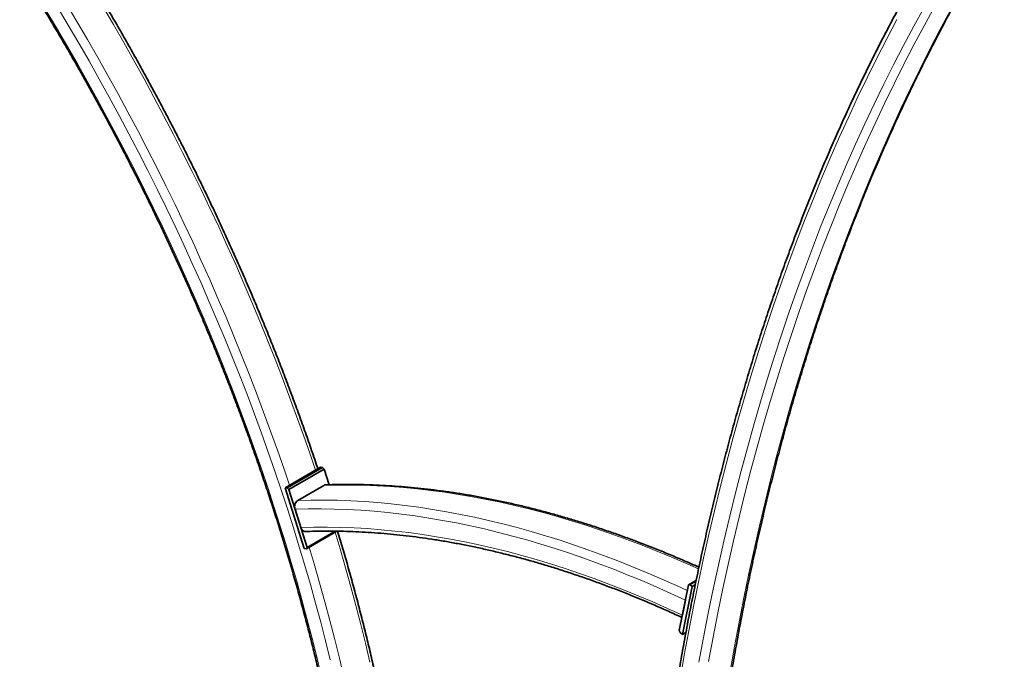
# Paper-space layout 'Sheet2' of a CAD drawing. Units: millimetres. Extents: x 7 to 404, y 6 to 292.
# Drawn here: x 272 to 296, y 214 to 229 of the extents above; entities that cross this region are included whole.
import ezdxf

# ---------------------------------------------------------------- set-up
doc = ezdxf.new("R2010")
doc.units = ezdxf.units.MM

psp = doc.layouts.new('Sheet2')

# ---------------------------------------------------------------- linework, layer by layer
at = {"color": 7, "linetype": 'Continuous', "lineweight": 35}
for p, q in [((278.7695, 217.8741), (279.6181, 218.364)), ((278.8212, 217.8709), (279.6697, 218.3607)), ((279.7071, 218.3226), (278.8586, 217.8328)), ((279.6697, 218.3607), (279.6181, 218.364)), ((279.6697, 218.3607), (279.7071, 218.3226)), ((279.8258, 217.9463), (279.7071, 218.3226)), ((278.7695, 217.8741), (279.2298, 216.415)), ((278.8212, 217.8709), (278.7695, 217.8741)), ((278.8586, 217.8328), (278.8212, 217.8709)), ((279.2958, 216.4466), (278.8586, 217.8328)), ((279.6972, 217.9299), (279.075, 217.5706)), ((279.1464, 216.9203), (279.008, 217.3591)), ((280.012, 216.8335), (279.2814, 216.4117)), ((279.2958, 216.4466), (279.9675, 216.8343)), ((279.2298, 216.415), (279.2814, 216.4117)), ((279.2814, 216.4117), (279.2958, 216.4466)), ((288.4308, 215.5478), (288.6167, 215.6551)), ((288.6135, 215.6401), (288.4642, 215.5539)), ((288.4308, 215.5478), (288.2136, 214.4576)), ((288.291, 214.3611), (288.5196, 215.5087)), ((288.4642, 215.5539), (288.4308, 215.5478)), ((288.5196, 215.5087), (288.4642, 215.5539)), ((288.5196, 215.5087), (288.5957, 215.5526)), ((288.3581, 215.1827), (288.2863, 214.8226)), ((288.2136, 214.4576), (288.2356, 214.4063)), ((288.2356, 214.4063), (288.291, 214.3611)), ((288.291, 214.3611), (288.3713, 214.4075))]:
    psp.add_line(p, q, dxfattribs=at)
at = {"color": 8, "linetype": 'Continuous', "lineweight": 18, "flags": 128}
for points in [[(273.0401, 229.3087), (273.2926, 228.8871), (273.5416, 228.4633), (273.787, 228.0375), (274.0289, 227.6096), (274.2672, 227.1799), (274.5018, 226.7484), (274.7328, 226.3151), (274.9599, 225.8802), (275.1832, 225.4437), (275.4027, 225.0058), (275.6183, 224.5665), (275.83, 224.126), (276.0376, 223.6843), (276.2412, 223.2415), (276.4408, 222.7976), (276.6362, 222.3529), (276.8275, 221.9074), (277.0146, 221.4612), (277.1974, 221.0143), (277.376, 220.5669), (277.5503, 220.119), (277.7202, 219.6708), (277.8857, 219.2223), (278.0468, 218.7737), (278.2035, 218.325), (278.3557, 217.8763), (278.5034, 217.4277), (278.6465, 216.9793), (278.7851, 216.5313), (278.9191, 216.0836), (279.0484, 215.6364), (279.1731, 215.1898), (279.2931, 214.7438), (279.4084, 214.2986), (279.519, 213.8543), (279.6248, 213.4109)], [(273.3215, 229.379), (273.576, 228.9525), (273.8269, 228.5238), (274.0743, 228.0931), (274.3182, 227.6603), (274.5583, 227.2257), (274.7948, 226.7893), (275.0275, 226.3511), (275.2564, 225.9113), (275.4815, 225.47), (275.7026, 225.0272), (275.9199, 224.5831), (276.1332, 224.1377), (276.3424, 223.6911), (276.5476, 223.2434), (276.7486, 222.7948), (276.9455, 222.3452), (277.1383, 221.8949), (277.3268, 221.4438), (277.511, 220.9921), (277.6909, 220.5399), (277.8665, 220.0872), (278.0377, 219.6342), (278.2044, 219.181), (278.3668, 218.7276), (278.5246, 218.2741), (278.6779, 217.8206), (278.8267, 217.3673), (278.9709, 216.9142), (279.1105, 216.4614), (279.2454, 216.0091), (279.3757, 215.5572), (279.5013, 215.1059), (279.6222, 214.6553), (279.7384, 214.2054), (279.8497, 213.7564)], [(273.5284, 229.4677), (273.7835, 229.0396), (274.0352, 228.6093), (274.2832, 228.1769), (274.5277, 227.7426), (274.7684, 227.3063), (275.0055, 226.8682), (275.2388, 226.4284), (275.4683, 225.987), (275.694, 225.5441), (275.9157, 225.0997), (276.1335, 224.6539), (276.3473, 224.2069), (276.5571, 223.7587), (276.7628, 223.3094), (276.9644, 222.8591), (277.1618, 222.408), (277.355, 221.956), (277.5439, 221.5033), (277.7286, 221.05), (277.909, 220.5962), (278.085, 220.1419), (278.2566, 219.6873), (278.4238, 219.2325), (278.5865, 218.7775), (278.7447, 218.3224), (278.8757, 217.9354)], [(274.4058, 229.3988), (274.6574, 228.9685), (274.9055, 228.5361), (275.1499, 228.1018), (275.3907, 227.6655), (275.6278, 227.2274), (275.8611, 226.7877), (276.0906, 226.3462), (276.3162, 225.9033), (276.538, 225.4589), (276.7558, 225.0131), (276.9696, 224.5661), (277.1794, 224.1179), (277.385, 223.6686), (277.5866, 223.2184), (277.784, 222.7672), (277.9772, 222.3152), (278.1662, 221.8625), (278.3509, 221.4092), (278.5312, 220.9554), (278.7072, 220.5012), (278.8789, 220.0466), (279.046, 219.5917), (279.2088, 219.1367), (279.367, 218.6817), (279.498, 218.2947)], [(288.6847, 213.6995), (288.7936, 214.2865), (288.9075, 214.8694), (289.0264, 215.4483), (289.1503, 216.0231), (289.2792, 216.5936), (289.413, 217.16), (289.5518, 217.7221), (289.6955, 218.2799), (289.8442, 218.8334), (289.9977, 219.3824), (290.1562, 219.9271), (290.3196, 220.4672), (290.4878, 221.0029), (290.6609, 221.5339), (290.8389, 222.0604), (291.0217, 222.5822), (291.2093, 223.0994), (291.4017, 223.6118), (291.5989, 224.1194), (291.8009, 224.6223), (292.0077, 225.1203), (292.2192, 225.6134), (292.4355, 226.1015), (292.6564, 226.5847), (292.8821, 227.0629), (293.1124, 227.5361), (293.3474, 228.0042), (293.587, 228.4672), (293.8312, 228.925), (294.0801, 229.3776)], [(288.9151, 213.7101), (289.0244, 214.2974), (289.1387, 214.8806), (289.2581, 215.4598), (289.3824, 216.0348), (289.5118, 216.6057), (289.6461, 217.1723), (289.7854, 217.7346), (289.9296, 218.2926), (290.0788, 218.8463), (290.2329, 219.3955), (290.392, 219.9403), (290.5559, 220.4805), (290.7248, 221.0163), (290.8985, 221.5474), (291.0771, 222.074), (291.2606, 222.5958), (291.4489, 223.113), (291.642, 223.6254), (291.8399, 224.133), (292.0426, 224.6358), (292.2501, 225.1337), (292.4624, 225.6267), (292.6794, 226.1148), (292.9011, 226.5979), (293.1276, 227.0759), (293.3587, 227.5489), (293.5945, 228.0168), (293.835, 228.4795), (294.0801, 228.9371), (294.3298, 229.3894)], [(289.433, 213.478), (289.5373, 214.0693), (289.6466, 214.6566), (289.761, 215.2399), (289.8803, 215.819), (290.0047, 216.3941), (290.134, 216.9649), (290.2683, 217.5315), (290.4076, 218.0938), (290.5519, 218.6518), (290.7011, 219.2055), (290.8552, 219.7547), (291.0142, 220.2995), (291.1782, 220.8398), (291.347, 221.3755), (291.5208, 221.9067), (291.6994, 222.4332), (291.8828, 222.9551), (292.0711, 223.4722), (292.2642, 223.9846), (292.4622, 224.4922), (292.6649, 224.995), (292.8724, 225.493), (293.0847, 225.986), (293.3017, 226.474), (293.5234, 226.9571), (293.7498, 227.4351), (293.981, 227.9081), (294.2168, 228.376), (294.4573, 228.8387), (294.7024, 229.2963)], [(288.2302, 213.274), (288.333, 213.8639), (288.4408, 214.4499), (288.5534, 215.0319), (288.6711, 215.6099), (288.7936, 216.1838), (288.9211, 216.7536), (289.0535, 217.3192), (289.1907, 217.8807), (289.3329, 218.4378), (289.48, 218.9907), (289.6319, 219.5393), (289.7886, 220.0835), (289.9502, 220.6233), (290.1167, 221.1586), (290.2879, 221.6894), (290.464, 222.2157), (290.6448, 222.7374), (290.8304, 223.2545), (291.0208, 223.7669), (291.2159, 224.2746), (291.4158, 224.7775), (291.6204, 225.2757), (291.8296, 225.7691), (292.0436, 226.2576), (292.2622, 226.7412), (292.4855, 227.2199), (292.7134, 227.6936), (292.9459, 228.1623), (293.183, 228.6259), (293.4247, 229.0845)], [(288.6745, 215.9316), (288.4147, 216.0473), (288.0642, 216.1982), (287.7143, 216.343), (287.3653, 216.4817), (287.017, 216.6142), (286.6696, 216.7406), (286.3231, 216.8607), (285.9776, 216.9746), (285.6333, 217.0822), (285.2901, 217.1835), (284.9481, 217.2785), (284.6074, 217.3672), (284.268, 217.4496), (283.9301, 217.5256), (283.5937, 217.5952), (283.2588, 217.6585), (282.9256, 217.7153), (282.594, 217.7657), (282.2642, 217.8097), (281.9363, 217.8473), (281.6102, 217.8785), (281.2861, 217.9032), (280.964, 217.9214), (280.644, 217.9332), (280.3262, 217.9385), (280.0106, 217.9374), (279.6972, 217.9299)], [(288.4035, 215.411), (288.1435, 215.5311), (287.7924, 215.6881), (287.4419, 215.839), (287.0921, 215.9838), (286.743, 216.1225), (286.3947, 216.255), (286.0473, 216.3814), (285.7008, 216.5015), (285.3554, 216.6154), (285.011, 216.723), (284.6678, 216.8243), (284.3258, 216.9193), (283.9851, 217.008), (283.6458, 217.0904), (283.3079, 217.1664), (282.9714, 217.236), (282.6366, 217.2993), (282.3033, 217.3561), (281.9718, 217.4065), (281.642, 217.4505), (281.314, 217.4881), (280.988, 217.5192), (280.6639, 217.5439), (280.3418, 217.5622), (280.0218, 217.574), (279.7039, 217.5793), (279.3883, 217.5782), (279.075, 217.5706)], [(288.3581, 215.1827), (288.009, 215.344), (287.6605, 215.4994), (287.3126, 215.6487), (286.9654, 215.7919), (286.6189, 215.9291), (286.2732, 216.0601), (285.9284, 216.185), (285.5845, 216.3038), (285.2416, 216.4164), (284.8998, 216.5228), (284.5592, 216.623), (284.2197, 216.7169), (283.8816, 216.8045), (283.5447, 216.8859), (283.2093, 216.961), (282.8754, 217.0298), (282.5431, 217.0922), (282.2123, 217.1483), (281.8832, 217.1981), (281.5559, 217.2415), (281.2304, 217.2785), (280.9068, 217.3092), (280.5851, 217.3335), (280.2654, 217.3514), (279.9478, 217.3629), (279.6323, 217.368), (279.319, 217.3667), (279.008, 217.3591)], [(288.2863, 214.8226), (287.9324, 214.9843), (287.5791, 215.1398), (287.2265, 215.289), (286.8745, 215.4318), (286.5233, 215.5683), (286.1731, 215.6985), (285.8237, 215.8222), (285.4754, 215.9394), (285.1282, 216.0502), (284.7821, 216.1546), (284.4372, 216.2524), (284.0937, 216.3437), (283.7516, 216.4284), (283.4109, 216.5066), (283.0717, 216.5782), (282.7341, 216.6433), (282.3982, 216.7017), (282.0641, 216.7535), (281.7317, 216.7986), (281.4013, 216.8371), (281.0727, 216.869), (280.7462, 216.8942), (280.4218, 216.9127), (280.0995, 216.9246), (279.7795, 216.9298), (279.4618, 216.9284), (279.1464, 216.9203)], [(279.9704, 216.8095), (280.0896, 216.4088), (280.2202, 215.9553), (280.3461, 215.5024), (280.4673, 215.0503), (280.5837, 214.5989), (280.6954, 214.1484), (280.8022, 213.6988)], [(279.3482, 216.4502), (279.4674, 216.0495), (279.598, 215.5961), (279.7239, 215.1432), (279.845, 214.6911), (279.9615, 214.2397), (280.0731, 213.7891), (280.18, 213.3396)]]:
    psp.add_lwpolyline(points, dxfattribs=at)
at = {"color": 7, "linetype": 'Continuous', "lineweight": 35}
for points, knots in [([(279.5542, 218.3271), (279.5293, 218.4018), (279.457, 218.6192), (279.3328, 218.9793), (279.1819, 219.4074), (279.0269, 219.8355), (278.868, 220.2633), (278.7051, 220.6909), (278.5384, 221.1181), (278.3678, 221.545), (278.1934, 221.9713), (278.0152, 222.3971), (277.8332, 222.8222), (277.6476, 223.2466), (277.4582, 223.6702), (277.2652, 224.093), (277.0686, 224.5147), (276.8684, 224.9355), (276.6646, 225.3552), (276.4574, 225.7736), (276.2466, 226.1908), (276.0324, 226.6067), (275.8149, 227.0212), (275.5939, 227.4342), (275.3697, 227.8456), (275.1422, 228.2554), (274.9114, 228.6635), (274.6775, 229.0698), (274.4404, 229.4743), (274.2002, 229.8768), (273.957, 230.2774), (273.7107, 230.6759), (273.4614, 231.0722), (273.2092, 231.4663), (272.9542, 231.8581), (272.6963, 232.2476), (272.4355, 232.6345), (272.2242, 232.9437), (272.0991, 233.1231), (272.0627, 233.1752)], [0, 0, 0, 0, 0.01456826, 0.0424007, 0.07023283, 0.09806467, 0.12589621, 0.15372748, 0.18155849, 0.20938925, 0.23721977, 0.26505007, 0.29288016, 0.32071005, 0.34853975, 0.37636928, 0.40419866, 0.43202789, 0.45985699, 0.48768597, 0.51551485, 0.54334363, 0.57117234, 0.59900098, 0.62682957, 0.65465812, 0.68248665, 0.71031517, 0.73814369, 0.76597222, 0.79380078, 0.82162937, 0.84945802, 0.87728673, 0.90511552, 0.93294441, 0.9607734, 0.98860251, 1, 1, 1, 1]), ([(270.8721, 232.584), (270.8791, 232.574), (270.9743, 232.4386), (271.1559, 232.1761), (271.4156, 231.7953), (271.6725, 231.412), (271.9266, 231.0263), (272.1778, 230.6382), (272.4262, 230.2479), (272.6717, 229.8554), (272.9142, 229.4608), (273.1536, 229.0641), (273.39, 228.6655), (273.6233, 228.265), (273.8534, 227.8626), (274.0803, 227.4585), (274.304, 227.0528), (274.5244, 226.6454), (274.7415, 226.2365), (274.9552, 225.8262), (275.1656, 225.4145), (275.3725, 225.0016), (275.5759, 224.5874), (275.7757, 224.1721), (275.9721, 223.7557), (276.1648, 223.3384), (276.3539, 222.9201), (276.5394, 222.501), (276.7211, 222.0812), (276.8992, 221.6607), (277.0734, 221.2396), (277.2439, 220.818), (277.4105, 220.396), (277.5733, 219.9737), (277.7322, 219.551), (277.8872, 219.1282), (278.0382, 218.7052), (278.1853, 218.2822), (278.3283, 217.8593), (278.4674, 217.4364), (278.6023, 217.0138), (278.7332, 216.5914), (278.86, 216.1694), (278.9827, 215.7478), (279.1012, 215.3268), (279.2156, 214.9063), (279.3257, 214.4865), (279.4317, 214.0675), (279.5334, 213.6493), (279.6309, 213.232), (279.7241, 212.8157), (279.813, 212.4004), (279.8976, 211.9863), (279.9779, 211.5734), (280.0539, 211.1617), (280.1255, 210.7515), (280.1928, 210.3427), (280.2557, 209.9354), (280.3142, 209.5297), (280.3683, 209.1257), (280.4181, 208.7235), (280.4634, 208.323), (280.5043, 207.9245), (280.5408, 207.5279), (280.5729, 207.1334), (280.6005, 206.741), (280.6237, 206.3508), (280.6424, 205.9629), (280.6567, 205.5773), (280.6665, 205.1941), (280.6716, 204.8496), (280.6721, 204.6336), (280.6723, 204.5436)], [0, 0, 0, 0, 0.0011588, 0.0156976, 0.0302366, 0.0447757, 0.0593148, 0.073854, 0.0883932, 0.1029324, 0.1174717, 0.132011, 0.1465504, 0.1610897, 0.1756291, 0.1901684, 0.2047077, 0.2192471, 0.2337863, 0.2483256, 0.2628648, 0.2774039, 0.291943, 0.3064821, 0.321021, 0.3355599, 0.3500987, 0.3646374, 0.379176, 0.3937145, 0.4082529, 0.4227911, 0.4373293, 0.4518673, 0.4664051, 0.4809428, 0.4954803, 0.5100177, 0.5245549, 0.539092, 0.5536288, 0.5681654, 0.5827019, 0.5972382, 0.6117742, 0.62631, 0.6408456, 0.655381, 0.6699162, 0.6844511, 0.6989858, 0.7135202, 0.7280544, 0.7425883, 0.757122, 0.7716555, 0.7861886, 0.8007215, 0.8152542, 0.8297866, 0.8443188, 0.8588506, 0.8733823, 0.8879137, 0.9024448, 0.9169758, 0.9315065, 0.9460369, 0.9605672, 0.9750973, 0.9896272, 1, 1, 1, 1]), ([(294.8757, 231.7641), (294.8008, 231.6452), (294.6413, 231.3919), (294.4019, 230.9985), (294.1567, 230.5853), (293.9155, 230.1672), (293.6783, 229.7447), (293.4452, 229.3175), (293.2161, 228.8858), (292.991, 228.4496), (292.77, 228.0089), (292.5532, 227.5637), (292.3404, 227.1141), (292.1317, 226.6601), (291.9272, 226.2018), (291.7268, 225.7392), (291.5306, 225.2722), (291.3386, 224.801), (291.1508, 224.3255), (290.9671, 223.8459), (290.7877, 223.3621), (290.6125, 222.8741), (290.4416, 222.3821), (290.2749, 221.886), (290.1125, 221.3858), (289.9543, 220.8817), (289.8005, 220.3736), (289.6509, 219.8616), (289.5056, 219.3457), (289.3647, 218.826), (289.2281, 218.3024), (289.0958, 217.775), (288.9679, 217.244), (288.8443, 216.7092), (288.7251, 216.1707), (288.6102, 215.6286), (288.4998, 215.0829), (288.3937, 214.5336), (288.292, 213.9809), (288.1947, 213.4246), (288.1019, 212.8649), (288.0134, 212.3018), (287.9294, 211.7354), (287.8497, 211.1656), (287.7746, 210.5925), (287.7038, 210.0162), (287.6375, 209.4366), (287.5756, 208.8539), (287.5182, 208.2681), (287.4652, 207.6792), (287.4167, 207.0873), (287.3727, 206.4923), (287.3331, 205.8944), (287.298, 205.2935), (287.2673, 204.6898), (287.2411, 204.0832), (287.2194, 203.4739), (287.2022, 202.8617), (287.1894, 202.2469), (287.1811, 201.6294), (287.178, 201.1427), (287.1778, 200.8617), (287.1777, 200.7881)], [0, 0, 0, 0, 0.0149299, 0.0317997, 0.0486702, 0.0655414, 0.0824132, 0.0992856, 0.1161586, 0.1330323, 0.1499064, 0.1667812, 0.1836565, 0.2005323, 0.2174086, 0.2342854, 0.2511627, 0.2680405, 0.2849187, 0.3017973, 0.3186763, 0.3355557, 0.3524355, 0.3693157, 0.3861962, 0.403077, 0.4199581, 0.4368395, 0.4537212, 0.4706031, 0.4874853, 0.5043677, 0.5212503, 0.5381332, 0.5550162, 0.5718994, 0.5887828, 0.6056663, 0.62255, 0.6394338, 0.6563177, 0.6732017, 0.6900858, 0.70697, 0.7238543, 0.7407387, 0.7576231, 0.7745076, 0.7913921, 0.8082766, 0.8251612, 0.8420459, 0.8589305, 0.8758151, 0.8926998, 0.9095844, 0.9264691, 0.9433537, 0.9602384, 0.977123, 0.9940075, 1, 1, 1, 1]), ([(288.4594, 200.9514), (288.4595, 201.0598), (288.4599, 201.3743), (288.4639, 201.8929), (288.4729, 202.5062), (288.4864, 203.1168), (288.5043, 203.7246), (288.5267, 204.3297), (288.5536, 204.9319), (288.5849, 205.5313), (288.6207, 206.1278), (288.6609, 206.7213), (288.7056, 207.3119), (288.7547, 207.8994), (288.8082, 208.4838), (288.8662, 209.0651), (288.9286, 209.6433), (288.9954, 210.2183), (289.0666, 210.7901), (289.1423, 211.3586), (289.2224, 211.9238), (289.3069, 212.4856), (289.3957, 213.044), (289.489, 213.5991), (289.5866, 214.1506), (289.6887, 214.6987), (289.7951, 215.2432), (289.9058, 215.7841), (290.021, 216.3215), (290.1404, 216.8551), (290.2642, 217.3851), (290.3924, 217.9114), (290.5248, 218.4339), (290.6616, 218.9526), (290.8027, 219.4675), (290.948, 219.9785), (291.0977, 220.4856), (291.2516, 220.9887), (291.4098, 221.4879), (291.5722, 221.9831), (291.7389, 222.4743), (291.9098, 222.9613), (292.0849, 223.4443), (292.2642, 223.9231), (292.4477, 224.3977), (292.6354, 224.8681), (292.8273, 225.3343), (293.0233, 225.7963), (293.2234, 226.2539), (293.4277, 226.7071), (293.6361, 227.1561), (293.8486, 227.6006), (294.0651, 228.0407), (294.2858, 228.4763), (294.5104, 228.9074), (294.7392, 229.334), (294.9719, 229.7561), (295.2087, 230.1736), (295.4493, 230.5866), (295.6943, 230.9945), (295.8774, 231.2937), (295.98, 231.4554), (295.9984, 231.4843)], [0, 0, 0, 0, 0.0089563, 0.025976, 0.0429957, 0.0600154, 0.077035, 0.0940546, 0.1110742, 0.1280938, 0.1451134, 0.1621329, 0.1791525, 0.1961721, 0.2131917, 0.2302114, 0.247231, 0.2642507, 0.2812704, 0.2982902, 0.3153101, 0.33233, 0.34935, 0.3663701, 0.3833902, 0.4004105, 0.4174309, 0.4344514, 0.4514721, 0.4684929, 0.4855139, 0.502535, 0.5195564, 0.5365779, 0.5535997, 0.5706217, 0.587644, 0.6046665, 0.6216893, 0.6387123, 0.6557357, 0.6727595, 0.6897835, 0.706808, 0.7238328, 0.740858, 0.7578836, 0.7749097, 0.7919362, 0.8089631, 0.8259906, 0.8430186, 0.8600471, 0.8770761, 0.8941057, 0.9111358, 0.9281666, 0.945198, 0.96223, 0.9792626, 0.9962959, 1, 1, 1, 1]), ([(279.7441, 217.943), (279.743, 217.9432), (279.7272, 217.9459), (279.7117, 217.9376), (279.6972, 217.9299)], [0, 0, 0, 0, 0.0713275, 1, 1, 1, 1]), ([(288.6837, 215.9711), (288.5937, 216.0112), (288.3928, 216.1009), (288.0816, 216.2334), (287.75, 216.37), (287.419, 216.501), (287.0888, 216.6264), (286.7593, 216.7463), (286.4306, 216.8607), (286.1028, 216.9694), (285.7759, 217.0726), (285.45, 217.1701), (285.1252, 217.262), (284.8015, 217.3482), (284.4789, 217.4287), (284.1576, 217.5035), (283.8376, 217.5726), (283.5189, 217.636), (283.2016, 217.6937), (282.8857, 217.7456), (282.5714, 217.7917), (282.2587, 217.8321), (281.9475, 217.8667), (281.6381, 217.8956), (281.3304, 217.9186), (281.0246, 217.9359), (280.7206, 217.9474), (280.4185, 217.9531), (280.1184, 217.9529), (279.8939, 217.9488), (279.7696, 217.9445), (279.7442, 217.9436)], [0, 0, 0, 0, 0.02892173, 0.06457201, 0.10022186, 0.13587115, 0.17151978, 0.2071676, 0.24281448, 0.27846025, 0.31410476, 0.34974784, 0.38538931, 0.42102897, 0.45666663, 0.49230209, 0.52793512, 0.5635655, 0.599193, 0.63481739, 0.67043843, 0.70605587, 0.74166946, 0.77727897, 0.81288413, 0.84848472, 0.8840805, 0.91967124, 0.95525673, 0.99083677, 1, 1, 1, 1]), ([(279.075, 217.5706), (279.0628, 217.5617), (279.0384, 217.5438), (279.0125, 217.4991), (278.9986, 217.4474), (278.9979, 217.3984), (279.0051, 217.3703), (279.008, 217.3591)], [0, 0, 0, 0, 0.2140508, 0.4281096, 0.6423931, 0.8571525, 1, 1, 1, 1]), ([(279.1464, 216.9203), (279.1495, 216.9118), (279.1584, 216.8873), (279.1825, 216.8544), (279.2187, 216.8288), (279.2458, 216.8268), (279.2591, 216.8258)], [0, 0, 0, 0, 0.1512368, 0.4379353, 0.7244586, 1, 1, 1, 1]), ([(279.259, 216.8253), (279.2927, 216.8265), (279.4231, 216.8313), (279.6517, 216.8355), (279.9455, 216.8357), (280.2413, 216.83), (280.5391, 216.8186), (280.8387, 216.8015), (281.1401, 216.7786), (281.4433, 216.75), (281.7481, 216.7156), (282.0546, 216.6755), (282.3628, 216.6298), (282.6724, 216.5783), (282.9836, 216.5211), (283.2961, 216.4582), (283.6101, 216.3897), (283.9253, 216.3154), (284.2418, 216.2356), (284.5595, 216.1501), (284.8784, 216.059), (285.1983, 215.9622), (285.5193, 215.8599), (285.8413, 215.752), (286.1641, 215.6386), (286.4878, 215.5196), (286.8123, 215.3952), (287.1376, 215.2652), (287.4635, 215.1298), (287.7901, 214.9888), (288.0608, 214.8682), (288.2228, 214.7931), (288.2756, 214.7686)], [0, 0, 0, 0, 0.01211586, 0.04685023, 0.08158009, 0.11630425, 0.15102293, 0.18573635, 0.22044475, 0.25514836, 0.28984745, 0.32454226, 0.35923306, 0.3939201, 0.42860364, 0.46328393, 0.49796121, 0.53263572, 0.5673077, 0.60197736, 0.63664493, 0.67131061, 0.7059746, 0.74063707, 0.77529821, 0.80995819, 0.84461715, 0.87927526, 0.91393263, 0.94858941, 0.98324571, 1, 1, 1, 1]), ([(281.954, 204.7069), (281.9539, 204.7743), (281.9535, 204.9697), (281.9495, 205.2951), (281.9405, 205.6839), (281.9269, 206.075), (281.9088, 206.4684), (281.8863, 206.8641), (281.8593, 207.2619), (281.8279, 207.6618), (281.792, 208.0638), (281.7516, 208.4676), (281.7068, 208.8734), (281.6576, 209.281), (281.6039, 209.6903), (281.5458, 210.1012), (281.4833, 210.5137), (281.4165, 210.9278), (281.3452, 211.3432), (281.2696, 211.76), (281.1896, 212.1781), (281.1053, 212.5974), (281.0167, 213.0179), (280.9238, 213.4393), (280.8266, 213.8618), (280.7251, 214.2851), (280.6194, 214.7093), (280.5094, 215.1342), (280.3952, 215.5598), (280.2768, 215.986), (280.1552, 216.4104), (280.0708, 216.693), (280.029, 216.8331)], [0, 0, 0, 0, 0.01784529, 0.05173756, 0.0856296, 0.11952131, 0.15341265, 0.18730359, 0.22119411, 0.25508417, 0.28897375, 0.32286285, 0.35675143, 0.39063949, 0.42452702, 0.458414, 0.49230045, 0.52618634, 0.56007168, 0.59395648, 0.62784072, 0.66172442, 0.69560757, 0.72949019, 0.76337228, 0.79725385, 0.8311349, 0.86501545, 0.89889551, 0.93277508, 0.96665418, 1, 1, 1, 1])]:
    psp.add_open_spline(points, degree=3, knots=knots, dxfattribs=at)

doc.saveas('drawing.dxf')
